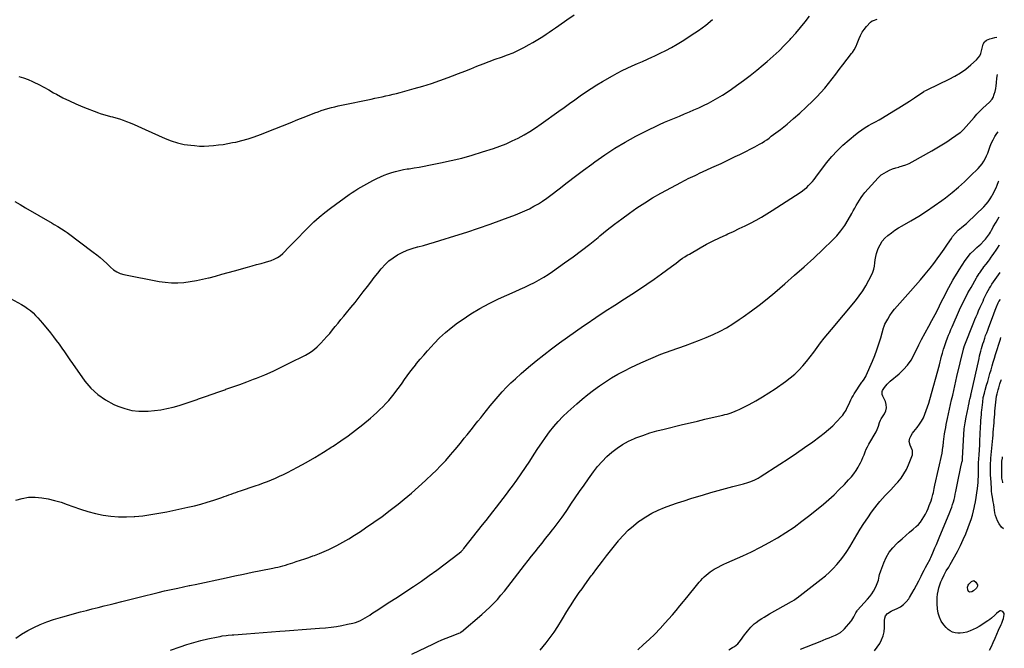
# Model space of a CAD drawing. Units: inches. Extents: x 1857421 to 1862733, y 384237 to 389574.
# Drawn here: x 1861624 to 1862680, y 388116 to 388790 of the extents above; entities that cross this region are included whole.
import ezdxf

# ---------------------------------------------------------------- set-up
doc = ezdxf.new("R2010")
doc.units = ezdxf.units.IN
doc.header["$MEASUREMENT"] = 0
doc.layers.add('7', color=7, linetype='Continuous')
doc.layers.add('8', color=7, linetype='Continuous')

msp = doc.modelspace()

# ---------------------------------------------------------------- linework, layer by layer
at = {"layer": '7', "color": 18}
for points in [[(1861609.8, 388493.1, 1872), (1861625.8, 388484.5, 1872), (1861629.1, 388482.6, 1872), (1861632.2, 388480.5, 1872), (1861635.2, 388478.1, 1872), (1861638, 388475.6, 1872), (1861640.7, 388473, 1872), (1861643.3, 388470.2, 1872), (1861645.8, 388467.4, 1872), (1861648.3, 388464.5, 1872), (1861656.7, 388454.1, 1872), (1861659.9, 388450.1, 1872), (1861662.9, 388446.1, 1872), (1861665.9, 388442.1, 1872), (1861668.8, 388437.9, 1872), (1861671.6, 388433.8, 1872), (1861674.5, 388429.6, 1872), (1861677.4, 388425.5, 1872), (1861680.3, 388421.4, 1872), (1861693.7, 388402.6, 1872), (1861700.2, 388394.9, 1872), (1861707.4, 388388, 1872), (1861715.7, 388382.3, 1872), (1861724.6, 388377.6, 1872), (1861729.1, 388375.6, 1872), (1861736.5, 388373, 1872), (1861743.9, 388371.1, 1872), (1861751.6, 388370.3, 1872), (1861759.4, 388370.2, 1872), (1861761.7, 388370.3, 1872), (1861768.4, 388370.9, 1872), (1861775.1, 388371.8, 1872), (1861781.7, 388373.1, 1872), (1861788.2, 388374.6, 1872), (1861794.7, 388376.5, 1872), (1861801.2, 388378.4, 1872), (1861807.6, 388380.5, 1872), (1861814, 388382.8, 1872), (1861815.7, 388383.4, 1872), (1861822.9, 388386, 1872), (1861830.2, 388388.6, 1872), (1861837.4, 388391.1, 1872), (1861844.7, 388393.6, 1872), (1861845, 388393.7, 1872), (1861852.5, 388396.3, 1872), (1861859.9, 388399, 1872), (1861867.3, 388401.7, 1872), (1861874.6, 388404.5, 1872), (1861877.9, 388405.8, 1872), (1861886.8, 388409.4, 1872), (1861895.6, 388413.2, 1872), (1861904.3, 388417.3, 1872), (1861913, 388421.6, 1872), (1861930.4, 388430.5, 1872), (1861933.8, 388432.4, 1872), (1861936.9, 388434.4, 1872), (1861940, 388436.7, 1872), (1861942.8, 388439.3, 1872), (1861946.7, 388443.3, 1872), (1861950, 388446.7, 1872), (1861953.2, 388450.2, 1872), (1861956.3, 388453.7, 1872), (1861959.3, 388457.4, 1872), (1861962.3, 388461.1, 1872), (1861965.3, 388464.8, 1872), (1861968.4, 388468.4, 1872), (1861971.4, 388472.1, 1872), (1861974.5, 388475.8, 1872), (1861979.1, 388481.3, 1872), (1861983.6, 388486.9, 1872), (1861988.1, 388492.5, 1872), (1861992.4, 388498.2, 1872), (1861996.7, 388503.9, 1872), (1862000.4, 388508.7, 1872), (1862004.1, 388513.5, 1872), (1862007.8, 388518.2, 1872), (1862011.5, 388522.9, 1872), (1862011.8, 388523.2, 1872), (1862015.7, 388527.5, 1872), (1862019.8, 388531.4, 1872), (1862024.3, 388534.8, 1872), (1862029.1, 388537.9, 1872), (1862034.2, 388540.5, 1872), (1862039.4, 388542.9, 1872), (1862044.8, 388544.8, 1872), (1862050.4, 388546.4, 1872), (1862051, 388546.6, 1872), (1862056.9, 388548.1, 1872), (1862062.7, 388549.7, 1872), (1862068.6, 388551.4, 1872), (1862074.4, 388553.2, 1872), (1862090.7, 388558.3, 1872), (1862103.4, 388562.3, 1872), (1862116, 388566.5, 1872), (1862128.5, 388570.9, 1872), (1862141, 388575.4, 1872), (1862155.6, 388580.9, 1872), (1862160.7, 388582.9, 1872), (1862165.7, 388585.1, 1872), (1862170.6, 388587.4, 1872), (1862175.4, 388590, 1872), (1862180.2, 388592.7, 1872), (1862184.8, 388595.6, 1872), (1862189.3, 388598.7, 1872), (1862193.7, 388601.9, 1872), (1862202.4, 388608.7, 1872), (1862211.1, 388615.5, 1872), (1862219.9, 388622.1, 1872), (1862228.7, 388628.7, 1872), (1862237.5, 388635.3, 1872), (1862240.8, 388637.6, 1872), (1862251.5, 388645.1, 1872), (1862262.3, 388652.2, 1872), (1862273.5, 388658.8, 1872), (1862284.9, 388665, 1872), (1862299.8, 388672.7, 1872), (1862305, 388675.3, 1872), (1862310.3, 388677.8, 1872), (1862315.6, 388680.1, 1872), (1862320.9, 388682.4, 1872), (1862326.3, 388684.5, 1872), (1862331.7, 388686.7, 1872), (1862337.1, 388689, 1872), (1862342.4, 388691.3, 1872), (1862347, 388693.3, 1872), (1862352.3, 388695.6, 1872), (1862357.5, 388698.1, 1872), (1862362.6, 388700.7, 1872), (1862367.7, 388703.5, 1872), (1862372.8, 388706.3, 1872), (1862377.7, 388709.3, 1872), (1862382.6, 388712.4, 1872), (1862387.4, 388715.7, 1872), (1862392.8, 388719.4, 1872), (1862400.2, 388724.7, 1872), (1862407.4, 388730.1, 1872), (1862414.5, 388735.8, 1872), (1862421.5, 388741.6, 1872), (1862425.8, 388745.2, 1872), (1862432.1, 388750.9, 1872), (1862438.4, 388756.6, 1872), (1862444.4, 388762.7, 1872), (1862450.2, 388768.8, 1872), (1862451.2, 388769.8, 1872), (1862456.4, 388775.6, 1872), (1862461.5, 388781.6, 1872), (1862466.4, 388787.6, 1872), (1862471.2, 388793.8, 1872)], [(1861619.7, 388274.8, 1874), (1861626.5, 388276.7, 1874), (1861633.3, 388277.9, 1874), (1861640.3, 388278.1, 1874), (1861647.3, 388277.5, 1874), (1861654.3, 388276.2, 1874), (1861661.2, 388274.6, 1874), (1861668.1, 388272.6, 1874), (1861674.8, 388270.2, 1874), (1861680.8, 388267.9, 1874), (1861688.8, 388265.1, 1874), (1861696.8, 388262.6, 1874), (1861704.9, 388260.6, 1874), (1861713.2, 388258.9, 1874), (1861721.5, 388257.8, 1874), (1861729.8, 388257.1, 1874), (1861738.2, 388257, 1874), (1861746.6, 388257.3, 1874), (1861747.1, 388257.4, 1874), (1861755.8, 388258.2, 1874), (1861764.4, 388259.3, 1874), (1861773, 388260.8, 1874), (1861781.6, 388262.4, 1874), (1861804, 388267.3, 1874), (1861811.1, 388268.9, 1874), (1861818.1, 388270.7, 1874), (1861825, 388272.7, 1874), (1861831.9, 388274.9, 1874), (1861840.5, 388277.8, 1874), (1861843.1, 388278.6, 1874), (1861845.6, 388279.5, 1874), (1861848.1, 388280.4, 1874), (1861850.6, 388281.3, 1874), (1861853.1, 388282.2, 1874), (1861855.6, 388283.1, 1874), (1861858.1, 388284, 1874), (1861860.6, 388284.9, 1874), (1861876.5, 388290.3, 1874), (1861880.9, 388291.8, 1874), (1861885.3, 388293.4, 1874), (1861889.7, 388295, 1874), (1861894, 388296.7, 1874), (1861898.3, 388298.5, 1874), (1861902.6, 388300.4, 1874), (1861906.8, 388302.4, 1874), (1861910.9, 388304.5, 1874), (1861921.7, 388310.2, 1874), (1861931.1, 388315.3, 1874), (1861940.4, 388320.6, 1874), (1861949.6, 388326.2, 1874), (1861958.6, 388331.9, 1874), (1861960.1, 388332.8, 1874), (1861968.2, 388338.3, 1874), (1861976.3, 388344, 1874), (1861984.1, 388350, 1874), (1861991.8, 388356.1, 1874), (1862000, 388362.8, 1874), (1862003.4, 388365.8, 1874), (1862006.9, 388368.8, 1874), (1862010.2, 388371.9, 1874), (1862013.5, 388375.1, 1874), (1862016.7, 388378.4, 1874), (1862019.8, 388381.8, 1874), (1862022.7, 388385.3, 1874), (1862025.6, 388388.9, 1874), (1862028.4, 388392.7, 1874), (1862031.2, 388396.5, 1874), (1862033.9, 388400.2, 1874), (1862036.7, 388404.2, 1874), (1862039.5, 388408.1, 1874), (1862042.3, 388412, 1874), (1862045.2, 388415.8, 1874), (1862048.2, 388419.5, 1874), (1862049.6, 388421.3, 1874), (1862053.4, 388425.9, 1874), (1862057.2, 388430.4, 1874), (1862061.1, 388434.8, 1874), (1862065.1, 388439.2, 1874), (1862068.4, 388442.8, 1874), (1862074.3, 388448.8, 1874), (1862080.4, 388454.5, 1874), (1862086.8, 388459.8, 1874), (1862093.5, 388464.9, 1874), (1862098.3, 388468.3, 1874), (1862107.7, 388474.5, 1874), (1862117.4, 388480.4, 1874), (1862127.3, 388485.7, 1874), (1862137.5, 388490.6, 1874), (1862155.4, 388498.6, 1874), (1862160.6, 388501, 1874), (1862165.7, 388503.4, 1874), (1862170.8, 388505.9, 1874), (1862175.9, 388508.4, 1874), (1862180.9, 388511.1, 1874), (1862185.9, 388513.9, 1874), (1862190.6, 388517, 1874), (1862195.4, 388520.1, 1874), (1862208.2, 388529.2, 1874), (1862217.4, 388535.8, 1874), (1862226.5, 388542.6, 1874), (1862235.4, 388549.5, 1874), (1862244.2, 388556.6, 1874), (1862246.2, 388558.3, 1874), (1862254, 388564.6, 1874), (1862261.8, 388570.7, 1874), (1862269.8, 388576.7, 1874), (1862277.8, 388582.7, 1874), (1862286, 388588.4, 1874), (1862294.3, 388593.8, 1874), (1862302.8, 388599, 1874), (1862311.5, 388603.9, 1874), (1862333.7, 388616, 1874), (1862336.1, 388617.2, 1874), (1862338.5, 388618.5, 1874), (1862340.9, 388619.7, 1874), (1862343.4, 388620.8, 1874), (1862345.8, 388622, 1874), (1862348.3, 388623.1, 1874), (1862350.7, 388624.2, 1874), (1862353.2, 388625.4, 1874), (1862361.1, 388629, 1874), (1862366.2, 388631.4, 1874), (1862371.3, 388633.7, 1874), (1862376.3, 388636, 1874), (1862381.4, 388638.4, 1874), (1862386.4, 388640.8, 1874), (1862391.5, 388643.2, 1874), (1862396.5, 388645.6, 1874), (1862401.5, 388648.1, 1874), (1862409.6, 388652.2, 1874), (1862412.3, 388653.6, 1874), (1862415, 388655, 1874), (1862417.6, 388656.5, 1874), (1862420.2, 388658.1, 1874), (1862422.7, 388659.7, 1874), (1862425.2, 388661.4, 1874), (1862427.7, 388663.2, 1874), (1862430.1, 388665, 1874), (1862439.9, 388672.4, 1874), (1862447, 388678.1, 1874), (1862454.1, 388684, 1874), (1862460.9, 388690, 1874), (1862467.6, 388696.3, 1874), (1862474.6, 388703, 1874), (1862479.1, 388707.4, 1874), (1862483.4, 388712, 1874), (1862487.5, 388716.8, 1874), (1862491.4, 388721.7, 1874), (1862495.3, 388726.6, 1874), (1862499.2, 388731.6, 1874), (1862503, 388736.6, 1874), (1862506.9, 388741.6, 1874), (1862516.2, 388753.7, 1874), (1862517.1, 388755, 1874), (1862518.9, 388757.6, 1874), (1862521.1, 388761.8, 1874), (1862522.3, 388764.7, 1874), (1862524.3, 388769.8, 1874), (1862525.9, 388773.2, 1874), (1862527.7, 388776.6, 1874), (1862529.9, 388779.7, 1874), (1862532.2, 388782.7, 1874), (1862536.4, 388787.5, 1874), (1862538.5, 388788.9, 1874), (1862539.7, 388789.3, 1874), (1862543.8, 388790.6, 1874)], [(1861622.8, 388729.1, 1868), (1861627.9, 388727.8, 1868), (1861632.8, 388726, 1868), (1861637.6, 388723.8, 1868), (1861638.9, 388723.2, 1868), (1861644.2, 388720.4, 1868), (1861649.5, 388717.6, 1868), (1861654.8, 388714.7, 1868), (1861660, 388711.8, 1868), (1861663.1, 388710.1, 1868), (1861670, 388706.4, 1868), (1861677, 388703, 1868), (1861684.1, 388699.8, 1868), (1861691.3, 388696.8, 1868), (1861708.1, 388690.3, 1868), (1861709.9, 388689.6, 1868), (1861713.6, 388688.4, 1868), (1861717.4, 388687.3, 1868), (1861721.2, 388686.3, 1868), (1861723.1, 388685.8, 1868), (1861727, 388684.7, 1868), (1861730.9, 388683.6, 1868), (1861734.7, 388682.3, 1868), (1861738.4, 388681, 1868), (1861742.2, 388679.5, 1868), (1861746.7, 388677.6, 1868), (1861750.6, 388675.9, 1868), (1861754.5, 388674.2, 1868), (1861758.4, 388672.4, 1868), (1861779.7, 388662.7, 1868), (1861786.3, 388660.1, 1868), (1861793.1, 388657.9, 1868), (1861800.1, 388656.4, 1868), (1861807.2, 388655.4, 1868), (1861811.4, 388655, 1868), (1861816.5, 388654.6, 1868), (1861821.6, 388654.5, 1868), (1861826.7, 388654.7, 1868), (1861831.8, 388655.1, 1868), (1861836.9, 388655.7, 1868), (1861841.9, 388656.4, 1868), (1861847, 388657.2, 1868), (1861852, 388658.2, 1868), (1861855.5, 388658.9, 1868), (1861862.2, 388660.5, 1868), (1861868.9, 388662.3, 1868), (1861875.4, 388664.5, 1868), (1861881.9, 388666.9, 1868), (1861897.3, 388673, 1868), (1861905.6, 388676.3, 1868), (1861913.9, 388679.6, 1868), (1861922.3, 388682.9, 1868), (1861930.6, 388686.2, 1868), (1861940.3, 388690.1, 1868), (1861943.8, 388691.4, 1868), (1861947.3, 388692.6, 1868), (1861950.8, 388693.8, 1868), (1861954.4, 388694.9, 1868), (1861958.1, 388695.8, 1868), (1861961.7, 388696.8, 1868), (1861965.3, 388697.6, 1868), (1861969, 388698.4, 1868), (1862000.9, 388705, 1868), (1862004.8, 388705.8, 1868), (1862008.7, 388706.6, 1868), (1862012.6, 388707.5, 1868), (1862016.5, 388708.3, 1868), (1862020.4, 388709.2, 1868), (1862024.3, 388710.1, 1868), (1862028.1, 388711.1, 1868), (1862032, 388712.1, 1868), (1862047.1, 388716.2, 1868), (1862056.3, 388718.9, 1868), (1862065.4, 388721.7, 1868), (1862074.4, 388724.8, 1868), (1862083.4, 388728.1, 1868), (1862088.1, 388729.9, 1868), (1862094.6, 388732.5, 1868), (1862101.2, 388735, 1868), (1862107.8, 388737.5, 1868), (1862114.3, 388740.1, 1868), (1862120.9, 388742.6, 1868), (1862127.4, 388745.1, 1868), (1862134, 388747.6, 1868), (1862140.6, 388750, 1868), (1862147, 388752.4, 1868), (1862153, 388754.7, 1868), (1862158.9, 388757.3, 1868), (1862164.7, 388760.2, 1868), (1862170.4, 388763.3, 1868), (1862174.4, 388765.6, 1868), (1862178, 388767.7, 1868), (1862181.5, 388769.9, 1868), (1862185, 388772.1, 1868), (1862188.4, 388774.4, 1868), (1862191.8, 388776.8, 1868), (1862195.2, 388779.2, 1868), (1862198.6, 388781.5, 1868), (1862202.1, 388783.8, 1868), (1862210.9, 388789.8, 1868), (1862218.6, 388795.2, 1868)], [(1861619.4, 388126.9, 1876), (1861625.8, 388131, 1876), (1861632.3, 388134.9, 1876), (1861639, 388138.4, 1876), (1861645.8, 388141.6, 1876), (1861652.8, 388144.3, 1876), (1861660, 388146.7, 1876), (1861670, 388149.7, 1876), (1861676.3, 388151.5, 1876), (1861682.6, 388153.3, 1876), (1861688.9, 388155, 1876), (1861695.3, 388156.7, 1876), (1861701.6, 388158.3, 1876), (1861708, 388159.9, 1876), (1861714.3, 388161.5, 1876), (1861720.7, 388163, 1876), (1861725, 388164, 1876), (1861733.4, 388166.1, 1876), (1861741.9, 388168.2, 1876), (1861750.4, 388170.3, 1876), (1861758.9, 388172.5, 1876), (1861765.2, 388174.1, 1876), (1861772.2, 388175.8, 1876), (1861779.2, 388177.5, 1876), (1861786.2, 388179.1, 1876), (1861793.2, 388180.6, 1876), (1861805.6, 388183.2, 1876), (1861806.4, 388183.4, 1876), (1861808.1, 388183.7, 1876), (1861812.1, 388184.5, 1876), (1861845.4, 388191.7, 1876), (1861854.6, 388193.7, 1876), (1861863.8, 388195.6, 1876), (1861873.1, 388197.5, 1876), (1861882.3, 388199.4, 1876), (1861895.4, 388201.9, 1876), (1861898.1, 388202.5, 1876), (1861900.8, 388203.1, 1876), (1861903.6, 388203.8, 1876), (1861906.2, 388204.5, 1876), (1861908.9, 388205.3, 1876), (1861911.6, 388206.1, 1876), (1861914.3, 388207, 1876), (1861916.9, 388207.8, 1876), (1861920.5, 388209, 1876), (1861925, 388210.5, 1876), (1861929.5, 388212, 1876), (1861933.9, 388213.5, 1876), (1861938.3, 388215, 1876), (1861940, 388215.6, 1876), (1861945.3, 388217.6, 1876), (1861950.5, 388219.7, 1876), (1861955.5, 388222, 1876), (1861960.5, 388224.5, 1876), (1861963.8, 388226.2, 1876), (1861970.3, 388229.8, 1876), (1861976.7, 388233.4, 1876), (1861983.1, 388237.3, 1876), (1861989.3, 388241.3, 1876), (1861994.9, 388245.1, 1876), (1862003.8, 388251.2, 1876), (1862012.6, 388257.5, 1876), (1862021.2, 388264, 1876), (1862029.7, 388270.6, 1876), (1862036.2, 388275.8, 1876), (1862044, 388282.3, 1876), (1862051.7, 388289, 1876), (1862059.2, 388295.9, 1876), (1862066.6, 388302.9, 1876), (1862070.1, 388306.4, 1876), (1862075.5, 388311.9, 1876), (1862080.8, 388317.5, 1876), (1862085.9, 388323.3, 1876), (1862090.9, 388329.2, 1876), (1862094.7, 388333.9, 1876), (1862097.7, 388337.5, 1876), (1862100.7, 388341.2, 1876), (1862103.7, 388344.8, 1876), (1862106.6, 388348.5, 1876), (1862109.6, 388352.2, 1876), (1862112.5, 388355.9, 1876), (1862115.4, 388359.6, 1876), (1862118.4, 388363.2, 1876), (1862120.5, 388366, 1876), (1862124.6, 388371, 1876), (1862128.6, 388376, 1876), (1862132.7, 388380.9, 1876), (1862136.9, 388385.9, 1876), (1862137.1, 388386.1, 1876), (1862141.5, 388391.1, 1876), (1862146, 388395.9, 1876), (1862150.7, 388400.5, 1876), (1862155.5, 388405, 1876), (1862161.7, 388410.6, 1876), (1862169.6, 388417.5, 1876), (1862177.7, 388424.2, 1876), (1862185.9, 388430.8, 1876), (1862194.3, 388437.2, 1876), (1862202.7, 388443.5, 1876), (1862211.3, 388449.6, 1876), (1862219.9, 388455.7, 1876), (1862228.5, 388461.7, 1876), (1862231.5, 388463.7, 1876), (1862241.7, 388470.6, 1876), (1862252, 388477.4, 1876), (1862262.4, 388484.1, 1876), (1862272.7, 388490.8, 1876), (1862280.5, 388495.7, 1876), (1862288.6, 388501, 1876), (1862296.6, 388506.3, 1876), (1862304.5, 388511.9, 1876), (1862312.3, 388517.5, 1876), (1862323.2, 388525.5, 1876), (1862325.5, 388527.3, 1876), (1862327.9, 388529, 1876), (1862330.2, 388530.7, 1876), (1862332.5, 388532.5, 1876), (1862334.9, 388534.2, 1876), (1862337.3, 388535.8, 1876), (1862339.7, 388537.4, 1876), (1862342.2, 388538.8, 1876), (1862353.9, 388545.4, 1876), (1862360.7, 388549.2, 1876), (1862367.6, 388552.8, 1876), (1862374.6, 388556.2, 1876), (1862381.7, 388559.5, 1876), (1862383.6, 388560.3, 1876), (1862389.7, 388563.1, 1876), (1862395.8, 388566, 1876), (1862401.9, 388568.9, 1876), (1862407.9, 388571.9, 1876), (1862413.8, 388575.1, 1876), (1862419.7, 388578.4, 1876), (1862425.5, 388581.8, 1876), (1862431.2, 388585.4, 1876), (1862461.2, 388604.9, 1876), (1862463.6, 388606.5, 1876), (1862465.9, 388608.3, 1876), (1862468.1, 388610.2, 1876), (1862470.2, 388612.2, 1876), (1862472.3, 388614.3, 1876), (1862474.2, 388616.5, 1876), (1862476.1, 388618.8, 1876), (1862477.9, 388621.1, 1876), (1862489.5, 388636.4, 1876), (1862495, 388643.2, 1876), (1862500.8, 388649.6, 1876), (1862507, 388655.6, 1876), (1862513.5, 388661.4, 1876), (1862520.4, 388667, 1876), (1862523.8, 388669.6, 1876), (1862527.2, 388672.1, 1876), (1862530.8, 388674.4, 1876), (1862534.5, 388676.5, 1876), (1862538.2, 388678.6, 1876), (1862542, 388680.6, 1876), (1862545.7, 388682.8, 1876), (1862549.3, 388684.9, 1876), (1862561.5, 388692.2, 1876), (1862567.1, 388695.6, 1876), (1862572.8, 388699.1, 1876), (1862578.3, 388702.7, 1876), (1862583.8, 388706.3, 1876), (1862593.8, 388713, 1876), (1862594.3, 388713.3, 1876), (1862595.8, 388714.2, 1876), (1862597.9, 388715.3, 1876), (1862621, 388726.2, 1876), (1862627.2, 388729.5, 1876), (1862633.1, 388733.1, 1876), (1862638.7, 388737.1, 1876), (1862644.1, 388741.5, 1876), (1862650.1, 388746.9, 1876), (1862652.1, 388749, 1876), (1862653.7, 388751.3, 1876), (1862654.8, 388753.9, 1876), (1862655.7, 388756.6, 1876), (1862656.2, 388759.5, 1876), (1862657.5, 388763.8, 1876), (1862658.9, 388766.4, 1876), (1862661, 388768.2, 1876), (1862664.7, 388769.6, 1876), (1862667.4, 388770.3, 1876), (1862670.1, 388771, 1876), (1862672.1, 388771.3, 1876)], [(1861785.4, 388113.9, 1878), (1861795.9, 388117.6, 1878), (1861803.2, 388120.1, 1878), (1861810.7, 388122.3, 1878), (1861818.2, 388124.3, 1878), (1861825.7, 388126.1, 1878), (1861836.8, 388128.4, 1878), (1861838.9, 388128.8, 1878), (1861841, 388129.2, 1878), (1861845.1, 388129.8, 1878), (1861847.3, 388130, 1878), (1861851.5, 388130.4, 1878), (1861853.6, 388130.5, 1878), (1861867.2, 388131.6, 1878), (1861876.1, 388132.2, 1878), (1861885.1, 388132.9, 1878), (1861894, 388133.6, 1878), (1861902.9, 388134.3, 1878), (1861908.5, 388134.7, 1878), (1861917.7, 388135.4, 1878), (1861926.9, 388136.1, 1878), (1861936.1, 388136.8, 1878), (1861945.3, 388137.5, 1878), (1861951.9, 388138, 1878), (1861957.8, 388138.6, 1878), (1861963.7, 388139.4, 1878), (1861969.5, 388140.4, 1878), (1861975.3, 388141.7, 1878), (1861981.3, 388143.1, 1878), (1861984, 388143.8, 1878), (1861986.7, 388144.8, 1878), (1861989.3, 388145.9, 1878), (1861991.8, 388147.2, 1878), (1861994.3, 388148.6, 1878), (1861996.7, 388150.1, 1878), (1861999.2, 388151.6, 1878), (1862001.6, 388153.2, 1878), (1862008.9, 388158, 1878), (1862014.9, 388161.9, 1878), (1862021, 388165.9, 1878), (1862027.1, 388169.8, 1878), (1862033.2, 388173.7, 1878), (1862038, 388176.8, 1878), (1862046.4, 388182.3, 1878), (1862054.7, 388188, 1878), (1862062.9, 388193.9, 1878), (1862071.1, 388199.8, 1878), (1862095.2, 388218, 1878), (1862097.2, 388219.7, 1878), (1862099, 388221.6, 1878), (1862099.5, 388222.2, 1878), (1862100.1, 388222.9, 1878), (1862120.4, 388248.5, 1878), (1862124.2, 388253.2, 1878), (1862127.9, 388257.8, 1878), (1862131.5, 388262.5, 1878), (1862135.2, 388267.2, 1878), (1862138.9, 388271.9, 1878), (1862142.5, 388276.6, 1878), (1862146.1, 388281.3, 1878), (1862149.7, 388286.1, 1878), (1862152.4, 388289.7, 1878), (1862157.2, 388296.4, 1878), (1862161.9, 388303.1, 1878), (1862166.5, 388309.9, 1878), (1862171, 388316.8, 1878), (1862175.7, 388324.2, 1878), (1862179.7, 388330.3, 1878), (1862183.8, 388336.3, 1878), (1862188, 388342.2, 1878), (1862192.3, 388348.1, 1878), (1862196.8, 388353.8, 1878), (1862201.6, 388359.2, 1878), (1862206.6, 388364.4, 1878), (1862211.8, 388369.4, 1878), (1862221.3, 388378, 1878), (1862227.2, 388383.1, 1878), (1862233.2, 388388.1, 1878), (1862239.4, 388392.8, 1878), (1862245.7, 388397.5, 1878), (1862252.2, 388401.8, 1878), (1862258.8, 388406, 1878), (1862265.6, 388409.8, 1878), (1862272.5, 388413.5, 1878), (1862279.5, 388417, 1878), (1862290.1, 388422.1, 1878), (1862300.8, 388426.9, 1878), (1862311.7, 388431.3, 1878), (1862322.7, 388435.4, 1878), (1862337.9, 388440.7, 1878), (1862345.5, 388443.5, 1878), (1862353, 388446.4, 1878), (1862360.4, 388449.4, 1878), (1862367.8, 388452.6, 1878), (1862375.1, 388456.1, 1878), (1862382.2, 388459.8, 1878), (1862389, 388464, 1878), (1862395.7, 388468.4, 1878), (1862400, 388471.4, 1878), (1862408.7, 388477.7, 1878), (1862417.2, 388484.1, 1878), (1862425.6, 388490.8, 1878), (1862433.8, 388497.6, 1878), (1862444.6, 388506.9, 1878), (1862455.1, 388516, 1878), (1862465.4, 388525.2, 1878), (1862475.6, 388534.5, 1878), (1862485.7, 388544, 1878), (1862495.4, 388553.3, 1878), (1862500.3, 388558.4, 1878), (1862504.8, 388563.8, 1878), (1862508.9, 388569.5, 1878), (1862512.7, 388575.5, 1878), (1862516.4, 388582.1, 1878), (1862518, 388585, 1878), (1862519.7, 388587.9, 1878), (1862521.3, 388590.8, 1878), (1862522.9, 388593.7, 1878), (1862524.6, 388596.6, 1878), (1862526.4, 388599.4, 1878), (1862528.5, 388602, 1878), (1862530.6, 388604.6, 1878), (1862544.7, 388620.5, 1878), (1862545.2, 388621, 1878), (1862546.6, 388622.4, 1878), (1862548.1, 388623.6, 1878), (1862548.7, 388623.9, 1878), (1862553.8, 388626.9, 1878), (1862556.9, 388628.6, 1878), (1862560.2, 388630.1, 1878), (1862563.6, 388631.2, 1878), (1862567, 388632.1, 1878), (1862567.3, 388632.2, 1878), (1862571, 388633.2, 1878), (1862574.5, 388634.3, 1878), (1862577.9, 388635.8, 1878), (1862581.3, 388637.5, 1878), (1862602.4, 388649.4, 1878), (1862607.8, 388652.6, 1878), (1862613.1, 388655.8, 1878), (1862618.4, 388659.2, 1878), (1862623.6, 388662.7, 1878), (1862632.9, 388669.1, 1878), (1862633.4, 388669.4, 1878), (1862634.7, 388670.6, 1878), (1862635.8, 388671.8, 1878), (1862636.2, 388672.2, 1878), (1862647.7, 388685.3, 1878), (1862650.8, 388688.7, 1878), (1862653.9, 388692, 1878), (1862657.2, 388695.2, 1878), (1862660.6, 388698.3, 1878), (1862664.3, 388701.6, 1878), (1862667, 388704.8, 1878), (1862668, 388706.6, 1878), (1862669.4, 388710.3, 1878), (1862670.2, 388713.2, 1878), (1862670.9, 388716.2, 1878), (1862671.4, 388719.2, 1878), (1862671.8, 388722.2, 1878), (1862672.2, 388727.5, 1878), (1862672.7, 388731.2, 1878)], [(1862182.1, 388114, 1882), (1862188.5, 388121.8, 1882), (1862193, 388127.6, 1882), (1862197.2, 388133.4, 1882), (1862201.2, 388139.5, 1882), (1862205, 388145.7, 1882), (1862207.1, 388149.4, 1882), (1862209.8, 388153.8, 1882), (1862212.5, 388158.3, 1882), (1862215.3, 388162.7, 1882), (1862218.2, 388167.1, 1882), (1862221.1, 388171.4, 1882), (1862224, 388175.7, 1882), (1862227.1, 388179.9, 1882), (1862230.1, 388184.2, 1882), (1862236.9, 388193.6, 1882), (1862238.1, 388195.2, 1882), (1862239.9, 388197.6, 1882), (1862241.1, 388199.2, 1882), (1862241.7, 388200, 1882), (1862249, 388209.5, 1882), (1862253.2, 388215, 1882), (1862257.5, 388220.5, 1882), (1862261.9, 388226, 1882), (1862266.2, 388231.4, 1882), (1862266.7, 388232, 1882), (1862271.5, 388237.4, 1882), (1862276.6, 388242.6, 1882), (1862282.1, 388247.4, 1882), (1862287.8, 388251.9, 1882), (1862289.3, 388252.9, 1882), (1862295.5, 388257, 1882), (1862301.9, 388260.8, 1882), (1862308.6, 388264, 1882), (1862315.5, 388266.9, 1882), (1862322.5, 388269.4, 1882), (1862329.6, 388271.9, 1882), (1862336.7, 388274.2, 1882), (1862343.8, 388276.5, 1882), (1862357.4, 388280.5, 1882), (1862365.3, 388282.9, 1882), (1862373.2, 388285.1, 1882), (1862381.1, 388287.3, 1882), (1862389, 388289.4, 1882), (1862400.2, 388292.3, 1882), (1862404.9, 388293.7, 1882), (1862407.1, 388294.5, 1882), (1862411.6, 388296.4, 1882), (1862415.9, 388298.6, 1882), (1862418, 388299.8, 1882), (1862439.2, 388313.3, 1882), (1862448.2, 388319.1, 1882), (1862457.1, 388325.1, 1882), (1862465.9, 388331.2, 1882), (1862474.6, 388337.5, 1882), (1862482.3, 388343.1, 1882), (1862487, 388346.7, 1882), (1862491.6, 388350.6, 1882), (1862496, 388354.6, 1882), (1862500.2, 388358.9, 1882), (1862505.4, 388364.4, 1882), (1862506.8, 388366.1, 1882), (1862508.1, 388367.8, 1882), (1862510.4, 388371.5, 1882), (1862511.3, 388373.4, 1882), (1862513.2, 388377.4, 1882), (1862514.3, 388380.1, 1882), (1862515.4, 388382.4, 1882), (1862516.5, 388384.6, 1882), (1862517.8, 388386.8, 1882), (1862519.2, 388389, 1882), (1862527.3, 388401.2, 1882), (1862527.9, 388402.1, 1882), (1862529.8, 388404.7, 1882), (1862531, 388406.5, 1882), (1862531.5, 388407.5, 1882), (1862531.9, 388408.5, 1882), (1862538.6, 388423.8, 1882), (1862541.1, 388429.9, 1882), (1862543.5, 388436.1, 1882), (1862545.6, 388442.4, 1882), (1862547.5, 388448.8, 1882), (1862550.6, 388459.5, 1882), (1862550.9, 388460.5, 1882), (1862551.7, 388462.5, 1882), (1862552.1, 388463.4, 1882), (1862555.2, 388469.1, 1882), (1862557.4, 388472.7, 1882), (1862559.7, 388476.3, 1882), (1862562.3, 388479.7, 1882), (1862565, 388482.9, 1882), (1862579.5, 388498.8, 1882), (1862584.9, 388504.9, 1882), (1862590.2, 388511, 1882), (1862595.3, 388517.3, 1882), (1862600.4, 388523.7, 1882), (1862604.4, 388528.8, 1882), (1862608.2, 388533.8, 1882), (1862611.9, 388538.9, 1882), (1862615.5, 388544, 1882), (1862619.1, 388549.2, 1882), (1862623.3, 388555.6, 1882), (1862624.7, 388557.6, 1882), (1862627.8, 388561.3, 1882), (1862630.6, 388564.2, 1882), (1862634.3, 388567.4, 1882), (1862638.2, 388570.4, 1882), (1862639.4, 388571.5, 1882), (1862640.6, 388572.6, 1882), (1862658.1, 388589.5, 1882), (1862660.6, 388592.1, 1882), (1862662.8, 388594.9, 1882), (1862664.9, 388597.8, 1882), (1862666.7, 388600.9, 1882), (1862667.4, 388602.1, 1882), (1862668.8, 388604.7, 1882), (1862670, 388607.3, 1882), (1862671.2, 388609.9, 1882), (1862672.4, 388612.5, 1882), (1862674, 388616.5, 1882), (1862674.2, 388617.1, 1882)], [(1862287, 388114.5, 1884), (1862293, 388119.9, 1884), (1862299.1, 388125.6, 1884), (1862305, 388131.3, 1884), (1862310.7, 388137.2, 1884), (1862316.3, 388143.3, 1884), (1862319.9, 388147.2, 1884), (1862324, 388151.9, 1884), (1862328.1, 388156.6, 1884), (1862332.1, 388161.4, 1884), (1862336, 388166.2, 1884), (1862337.8, 388168.4, 1884), (1862340.8, 388172.2, 1884), (1862343.9, 388176, 1884), (1862346.9, 388179.7, 1884), (1862350, 388183.4, 1884), (1862352.8, 388186.8, 1884), (1862354.5, 388188.8, 1884), (1862356.3, 388190.8, 1884), (1862358.2, 388192.7, 1884), (1862360.2, 388194.5, 1884), (1862362.2, 388196.2, 1884), (1862364.4, 388197.9, 1884), (1862366.6, 388199.3, 1884), (1862368.9, 388200.7, 1884), (1862373.2, 388203.1, 1884), (1862376.2, 388204.6, 1884), (1862379.3, 388206.1, 1884), (1862382.4, 388207.6, 1884), (1862399.4, 388215.1, 1884), (1862409, 388219.6, 1884), (1862418.4, 388224.3, 1884), (1862427.7, 388229.3, 1884), (1862436.8, 388234.6, 1884), (1862445.7, 388240.2, 1884), (1862454.5, 388246, 1884), (1862463, 388252.2, 1884), (1862471.3, 388258.7, 1884), (1862486.1, 388270.7, 1884), (1862491.9, 388275.6, 1884), (1862497.6, 388280.7, 1884), (1862503.1, 388286.1, 1884), (1862508.5, 388291.5, 1884), (1862513.1, 388296.5, 1884), (1862516, 388299.7, 1884), (1862518.6, 388303, 1884), (1862521, 388306.6, 1884), (1862523.3, 388310.2, 1884), (1862524.5, 388312.3, 1884), (1862525.9, 388315, 1884), (1862527.3, 388317.8, 1884), (1862528.5, 388320.7, 1884), (1862529.6, 388323.6, 1884), (1862530.7, 388326.6, 1884), (1862531.9, 388329.4, 1884), (1862533.3, 388332.2, 1884), (1862534.8, 388335, 1884), (1862542.6, 388348.1, 1884), (1862543.7, 388350.5, 1884), (1862545, 388354.2, 1884), (1862546.1, 388358, 1884), (1862547.3, 388360.8, 1884), (1862547.9, 388362, 1884), (1862548.7, 388363.2, 1884), (1862551.5, 388367.4, 1884), (1862552.9, 388370.6, 1884), (1862553.7, 388373.9, 1884), (1862553.4, 388377.3, 1884), (1862552.5, 388380.7, 1884), (1862549.8, 388386.3, 1884), (1862549.1, 388388.3, 1884), (1862548.9, 388391.2, 1884), (1862549.4, 388392.3, 1884), (1862549.6, 388392.6, 1884), (1862551.7, 388395.7, 1884), (1862553, 388397.5, 1884), (1862554.4, 388399.2, 1884), (1862557.6, 388402.3, 1884), (1862567.2, 388410.3, 1884), (1862572, 388414.9, 1884), (1862576.4, 388419.7, 1884), (1862580.1, 388425.1, 1884), (1862583.3, 388430.9, 1884), (1862588.5, 388441.4, 1884), (1862589.6, 388443.5, 1884), (1862590.6, 388445.7, 1884), (1862591, 388446.4, 1884), (1862591.3, 388447.1, 1884), (1862599.1, 388461.4, 1884), (1862602.5, 388467.6, 1884), (1862605.8, 388473.8, 1884), (1862609, 388480.1, 1884), (1862612.1, 388486.4, 1884), (1862614.5, 388491.2, 1884), (1862616.5, 388495.1, 1884), (1862618.5, 388499, 1884), (1862620.6, 388502.9, 1884), (1862622.7, 388506.8, 1884), (1862624.8, 388510.7, 1884), (1862627.1, 388514.5, 1884), (1862629.4, 388518.3, 1884), (1862631.7, 388522, 1884), (1862638.1, 388531.7, 1884), (1862639.4, 388533.7, 1884), (1862642.4, 388537.4, 1884), (1862644, 388539.2, 1884), (1862647.3, 388542.5, 1884), (1862649.1, 388544.2, 1884), (1862650.8, 388545.8, 1884), (1862653.3, 388547.9, 1884), (1862655, 388549.5, 1884), (1862658.3, 388552.9, 1884), (1862659.8, 388554.7, 1884), (1862662, 388557.4, 1884), (1862664.1, 388560.4, 1884), (1862665.3, 388562.4, 1884), (1862666.3, 388564.2, 1884), (1862667.8, 388566.9, 1884), (1862668.3, 388567.8, 1884), (1862671.3, 388572.9, 1884), (1862673.3, 388576.3, 1884), (1862674.7, 388578.5, 1884)], [(1862384.5, 388114.4, 1886), (1862388.6, 388116.7, 1886), (1862390.5, 388118, 1886), (1862394.1, 388120.8, 1886), (1862395.7, 388122.5, 1886), (1862397.1, 388124.3, 1886), (1862401.5, 388130.3, 1886), (1862403.1, 388132.4, 1886), (1862404.7, 388134.5, 1886), (1862406.4, 388136.5, 1886), (1862408.1, 388138.5, 1886), (1862410, 388140.4, 1886), (1862411.9, 388142.2, 1886), (1862413.9, 388143.8, 1886), (1862417, 388146, 1886), (1862419.8, 388147.8, 1886), (1862422.5, 388149.5, 1886), (1862425.3, 388151.2, 1886), (1862428.1, 388152.8, 1886), (1862451.8, 388166.3, 1886), (1862452.6, 388166.7, 1886), (1862454.9, 388168.1, 1886), (1862457.2, 388169.7, 1886), (1862457.9, 388170.2, 1886), (1862483.7, 388190, 1886), (1862488.2, 388193.6, 1886), (1862492.5, 388197.5, 1886), (1862496.6, 388201.6, 1886), (1862500.6, 388205.9, 1886), (1862504.3, 388210.4, 1886), (1862507.8, 388215, 1886), (1862511.1, 388219.9, 1886), (1862514.2, 388224.8, 1886), (1862521.8, 388237.5, 1886), (1862525.6, 388243.7, 1886), (1862529.5, 388249.8, 1886), (1862533.6, 388255.9, 1886), (1862537.7, 388261.8, 1886), (1862541.1, 388266.6, 1886), (1862543.7, 388270, 1886), (1862546.4, 388273.4, 1886), (1862549.3, 388276.6, 1886), (1862552.3, 388279.7, 1886), (1862555.3, 388282.8, 1886), (1862558.3, 388285.9, 1886), (1862561.3, 388289.1, 1886), (1862564.2, 388292.3, 1886), (1862565.8, 388294.1, 1886), (1862569.3, 388298.5, 1886), (1862572.4, 388303, 1886), (1862575, 388307.8, 1886), (1862577.3, 388312.8, 1886), (1862581.6, 388323.5, 1886), (1862581.7, 388327.6, 1886), (1862581.5, 388328.2, 1886), (1862581.3, 388328.9, 1886), (1862579, 388333.8, 1886), (1862578.2, 388337.6, 1886), (1862578.8, 388341.4, 1886), (1862579.7, 388343.3, 1886), (1862581.7, 388346.8, 1886), (1862583, 388348.4, 1886), (1862586.6, 388352.8, 1886), (1862589.1, 388356.2, 1886), (1862591.3, 388359.6, 1886), (1862593.3, 388363.2, 1886), (1862595, 388367, 1886), (1862596.4, 388370.9, 1886), (1862597.8, 388374.8, 1886), (1862599.1, 388378.8, 1886), (1862600.2, 388382.8, 1886), (1862610.4, 388419.8, 1886), (1862611.2, 388423, 1886), (1862612.1, 388426.1, 1886), (1862612.9, 388429.3, 1886), (1862613.8, 388432.4, 1886), (1862614.9, 388436.6, 1886), (1862615.5, 388438.7, 1886), (1862616.5, 388441.8, 1886), (1862617.6, 388444.9, 1886), (1862619.1, 388448.8, 1886), (1862620.3, 388451.8, 1886), (1862621.5, 388454.8, 1886), (1862622.8, 388457.7, 1886), (1862624, 388460.6, 1886), (1862632.2, 388478.8, 1886), (1862635, 388485, 1886), (1862638, 388491, 1886), (1862641.1, 388497, 1886), (1862644.4, 388502.9, 1886), (1862650.3, 388513.2, 1886), (1862650.7, 388513.9, 1886), (1862651.9, 388516, 1886), (1862653.2, 388518, 1886), (1862653.7, 388518.7, 1886), (1862655.9, 388521.7, 1886), (1862657, 388523.3, 1886), (1862658.2, 388524.9, 1886), (1862660.6, 388528, 1886), (1862663.1, 388531.1, 1886), (1862664.1, 388532.5, 1886), (1862666.1, 388535.3, 1886), (1862667, 388536.7, 1886), (1862668.9, 388539.5, 1886), (1862671.3, 388543.1, 1886), (1862672.7, 388545.1, 1886), (1862674.6, 388548, 1886), (1862675.1, 388548.7, 1886)], [(1862461.6, 388115.2, 1888), (1862482.7, 388123.4, 1888), (1862485.9, 388124.7, 1888), (1862489.1, 388126, 1888), (1862492.2, 388127.3, 1888), (1862495.4, 388128.6, 1888), (1862498.9, 388130.2, 1888), (1862500.3, 388130.8, 1888), (1862504.2, 388133, 1888), (1862507.7, 388135.8, 1888), (1862508.7, 388136.9, 1888), (1862515.6, 388144.8, 1888), (1862516.5, 388146, 1888), (1862518.7, 388149.8, 1888), (1862520.8, 388154, 1888), (1862522.2, 388156.1, 1888), (1862522.7, 388156.8, 1888), (1862533.4, 388168.6, 1888), (1862535.7, 388171.4, 1888), (1862537.9, 388174.3, 1888), (1862539.8, 388177.4, 1888), (1862541.5, 388180.6, 1888), (1862543, 388183.6, 1888), (1862544.5, 388187.3, 1888), (1862545.1, 388189.2, 1888), (1862545.9, 388193.2, 1888), (1862546.3, 388195.2, 1888), (1862547.5, 388199, 1888), (1862550.7, 388207.7, 1888), (1862553.3, 388213.5, 1888), (1862556.4, 388218.9, 1888), (1862560.4, 388223.9, 1888), (1862564.8, 388228.4, 1888), (1862566.4, 388229.9, 1888), (1862570.4, 388233.4, 1888), (1862574.5, 388236.9, 1888), (1862578.5, 388240.4, 1888), (1862582.5, 388243.9, 1888), (1862585.5, 388246.6, 1888), (1862587.9, 388248.9, 1888), (1862590.2, 388251.3, 1888), (1862592.1, 388254, 1888), (1862593.8, 388256.8, 1888), (1862595.4, 388259.8, 1888), (1862596.9, 388262.8, 1888), (1862598.3, 388265.9, 1888), (1862599.6, 388269, 1888), (1862601.6, 388274, 1888), (1862602.5, 388276.6, 1888), (1862603.6, 388281, 1888), (1862604.1, 388283.2, 1888), (1862604.9, 388287.2, 1888), (1862605.3, 388289.1, 1888), (1862605.7, 388291.1, 1888), (1862613.3, 388325.3, 1888), (1862613.9, 388328.5, 1888), (1862614.3, 388331.7, 1888), (1862614.4, 388332.7, 1888), (1862614.8, 388337.4, 1888), (1862615.1, 388340.2, 1888), (1862615.5, 388343, 1888), (1862616, 388345.9, 1888), (1862616.6, 388349.6, 1888), (1862617.2, 388352.8, 1888), (1862617.9, 388356.1, 1888), (1862618.6, 388359.3, 1888), (1862619.2, 388362.5, 1888), (1862620.3, 388367.5, 1888), (1862621.4, 388372.5, 1888), (1862622.5, 388377.5, 1888), (1862623.6, 388382.5, 1888), (1862624.8, 388387.4, 1888), (1862625.9, 388392.4, 1888), (1862627, 388397.4, 1888), (1862628.2, 388402.4, 1888), (1862629.3, 388407.3, 1888), (1862636.2, 388436.9, 1888), (1862636.3, 388437.2, 1888), (1862636.9, 388439.3, 1888), (1862637, 388439.6, 1888), (1862647.3, 388465.6, 1888), (1862648.6, 388468.7, 1888), (1862649.9, 388471.8, 1888), (1862651.2, 388474.8, 1888), (1862652.5, 388477.9, 1888), (1862654.3, 388481.8, 1888), (1862655.3, 388484, 1888), (1862657.3, 388488.4, 1888), (1862658.3, 388490.6, 1888), (1862660.4, 388495, 1888), (1862661.5, 388497.2, 1888), (1862662.9, 388499.7, 1888), (1862664.1, 388502, 1888), (1862665.5, 388504.2, 1888), (1862666.9, 388506.3, 1888), (1862675.5, 388519, 1888)], [(1862664.1, 388113.9, 1892), (1862666.4, 388117.9, 1892), (1862668.3, 388122.3, 1892), (1862670.2, 388126.7, 1892), (1862672.1, 388131.1, 1892), (1862674, 388135.5, 1892), (1862676.7, 388141.5, 1892), (1862677.3, 388143.1, 1892), (1862678.5, 388146.3, 1892), (1862679.1, 388148, 1892), (1862680.1, 388152.2, 1892), (1862680, 388153.3, 1892), (1862678.6, 388155.3, 1892), (1862676.4, 388156.3, 1892), (1862675.5, 388156.1, 1892), (1862673.9, 388155.2, 1892), (1862671.7, 388153.2, 1892), (1862669.8, 388151.4, 1892), (1862666.4, 388148.3, 1892), (1862664.5, 388146.9, 1892), (1862662.6, 388145.6, 1892), (1862653.1, 388139.4, 1892), (1862650, 388137.6, 1892), (1862646.8, 388136, 1892), (1862643.4, 388134.6, 1892), (1862640, 388133.4, 1892), (1862635.8, 388132.4, 1892), (1862632.9, 388132.1, 1892), (1862630.1, 388132.2, 1892), (1862627.3, 388132.6, 1892), (1862624.5, 388133.4, 1892), (1862622, 388134.6, 1892), (1862619.8, 388136.2, 1892), (1862617.8, 388138.2, 1892), (1862615.2, 388141.2, 1892), (1862612.5, 388145.1, 1892), (1862610.4, 388149.3, 1892), (1862609.1, 388153.7, 1892), (1862608.4, 388158.4, 1892), (1862608.1, 388163.8, 1892), (1862608, 388167.2, 1892), (1862608.1, 388170.6, 1892), (1862608.5, 388174, 1892), (1862609, 388177.4, 1892), (1862609.8, 388180.7, 1892), (1862610.8, 388184, 1892), (1862612, 388187.1, 1892), (1862613.4, 388190.3, 1892), (1862615.5, 388194.7, 1892), (1862617.9, 388198.9, 1892), (1862620.6, 388202.9, 1892), (1862621.4, 388204.3, 1892), (1862622.2, 388205.7, 1892), (1862629.8, 388219.8, 1892), (1862633, 388226.1, 1892), (1862636, 388232.5, 1892), (1862638.8, 388238.9, 1892), (1862641.4, 388245.5, 1892), (1862642.9, 388249.6, 1892), (1862644.5, 388254.2, 1892), (1862646, 388258.8, 1892), (1862647.2, 388263.5, 1892), (1862648.3, 388268.2, 1892), (1862648.3, 388268.3, 1892), (1862649.2, 388273, 1892), (1862650, 388277.8, 1892), (1862650.7, 388282.6, 1892), (1862651.2, 388287.4, 1892), (1862651.6, 388290.7, 1892), (1862651.9, 388293.8, 1892), (1862652.1, 388297, 1892), (1862652.3, 388300.1, 1892), (1862652.3, 388303.2, 1892), (1862652.4, 388307.8, 1892), (1862652.4, 388308.6, 1892), (1862652.4, 388311.2, 1892), (1862652.6, 388314.7, 1892), (1862653.1, 388323.5, 1892), (1862653.4, 388328.8, 1892), (1862653.7, 388334.1, 1892), (1862654, 388339.4, 1892), (1862654.2, 388344.7, 1892), (1862654.7, 388354.5, 1892), (1862654.8, 388356.6, 1892), (1862655, 388360.8, 1892), (1862655.2, 388363, 1892), (1862655.6, 388367.2, 1892), (1862655.8, 388369.3, 1892), (1862656, 388371.4, 1892), (1862656.9, 388380, 1892), (1862657.6, 388384.9, 1892), (1862658.7, 388389.7, 1892), (1862659.1, 388391.3, 1892), (1862659.6, 388392.9, 1892), (1862661.1, 388398.1, 1892), (1862662.3, 388402.2, 1892), (1862663.5, 388406.3, 1892), (1862664.7, 388410.5, 1892), (1862665.9, 388414.6, 1892), (1862667, 388418.8, 1892), (1862668.2, 388422.9, 1892), (1862669.5, 388427.1, 1892), (1862670.7, 388431.2, 1892), (1862675.9, 388447.5, 1892), (1862676.5, 388449.4, 1892)], [(1862679.2, 388244, 1894), (1862677, 388245.9, 1894), (1862674.5, 388249.3, 1894), (1862672.9, 388252.7, 1894), (1862671.8, 388255.5, 1894), (1862670.8, 388258.3, 1894), (1862670.1, 388261.2, 1894), (1862669.6, 388264.1, 1894), (1862669.2, 388267, 1894), (1862668.8, 388270.1, 1894), (1862668.3, 388273.2, 1894), (1862667.9, 388275.7, 1894), (1862667.5, 388277.9, 1894), (1862666.9, 388281.5, 1894), (1862666.5, 388284.5, 1894), (1862666.2, 388287.6, 1894), (1862665.5, 388298.7, 1894), (1862665.3, 388301.3, 1894), (1862665.2, 388304, 1894), (1862665.2, 388306.6, 1894), (1862665.2, 388309.3, 1894), (1862665.3, 388311.9, 1894), (1862665.4, 388314.5, 1894), (1862665.6, 388317.2, 1894), (1862665.8, 388319.8, 1894), (1862667.7, 388341.5, 1894), (1862668, 388344.7, 1894), (1862668.2, 388347.9, 1894), (1862668.5, 388351, 1894), (1862668.9, 388354.6, 1894), (1862669.1, 388357.6, 1894), (1862669.4, 388360.6, 1894), (1862669.6, 388363.7, 1894), (1862669.8, 388367, 1894), (1862670, 388370.2, 1894), (1862670.3, 388373.4, 1894), (1862670.6, 388376.6, 1894), (1862670.9, 388379.8, 1894), (1862671.4, 388383.3, 1894), (1862671.8, 388386.2, 1894), (1862672.4, 388389, 1894), (1862673.5, 388393.2, 1894), (1862674.1, 388395.3, 1894), (1862675.4, 388399.5, 1894), (1862676.8, 388403.6, 1894), (1862677.1, 388404.3, 1894)], [(1862678.6, 388293.6, 1896), (1862678.4, 388294.3, 1896), (1862677.6, 388298.3, 1896), (1862677.6, 388299.3, 1896), (1862677.6, 388315.1, 1896), (1862677.6, 388315.6, 1896), (1862677.6, 388316.6, 1896), (1862678, 388320, 1896), (1862678.2, 388321.2, 1896)], [(1862641.6, 388176.9, 1894), (1862640.8, 388178.6, 1894), (1862640.6, 388181.4, 1894), (1862641.4, 388183.6, 1894), (1862642, 388184.6, 1894), (1862644.8, 388187.6, 1894), (1862647.4, 388188.6, 1894), (1862649.7, 388187, 1894), (1862651.4, 388183.9, 1894), (1862651.4, 388182.7, 1894), (1862650.2, 388180.5, 1894), (1862647.2, 388177.5, 1894), (1862645.4, 388176.4, 1894), (1862643.3, 388176.1, 1894), (1862641.6, 388176.9, 1894)]]:
    msp.add_polyline3d(points, dxfattribs=at)
at = {"layer": '8', "color": 18}
for points in [[(1861618.6, 388595, 1870), (1861624.3, 388591.8, 1870), (1861630, 388588.4, 1870), (1861658.5, 388571.7, 1870), (1861660.6, 388570.5, 1870), (1861664.6, 388568.2, 1870), (1861668.7, 388565.8, 1870), (1861672.6, 388563.2, 1870), (1861674.5, 388561.8, 1870), (1861702.6, 388540.9, 1870), (1861706.4, 388537.9, 1870), (1861710.1, 388534.9, 1870), (1861713.7, 388531.7, 1870), (1861717.2, 388528.5, 1870), (1861721.1, 388524.7, 1870), (1861724.3, 388522, 1870), (1861727.8, 388519.7, 1870), (1861731.6, 388517.9, 1870), (1861735.6, 388516.7, 1870), (1861773.2, 388509.5, 1870), (1861779.8, 388508.5, 1870), (1861786.5, 388507.9, 1870), (1861793.2, 388507.9, 1870), (1861799.9, 388508.3, 1870), (1861806.6, 388509.2, 1870), (1861813.3, 388510.3, 1870), (1861819.9, 388511.7, 1870), (1861826.4, 388513.3, 1870), (1861826.9, 388513.4, 1870), (1861833.7, 388515.2, 1870), (1861840.5, 388517.1, 1870), (1861847.2, 388518.9, 1870), (1861854, 388520.8, 1870), (1861868.3, 388524.7, 1870), (1861873.1, 388526.1, 1870), (1861877.9, 388527.4, 1870), (1861882.7, 388528.8, 1870), (1861887.5, 388530.2, 1870), (1861893.5, 388532, 1870), (1861896.9, 388533.3, 1870), (1861900.2, 388534.9, 1870), (1861903.3, 388536.9, 1870), (1861906, 388539.4, 1870), (1861913.2, 388546.9, 1870), (1861918.2, 388551.9, 1870), (1861923.1, 388557, 1870), (1861928, 388562, 1870), (1861933, 388567, 1870), (1861933.9, 388567.9, 1870), (1861939.4, 388573.2, 1870), (1861945.1, 388578.4, 1870), (1861951, 388583.2, 1870), (1861957.1, 388587.9, 1870), (1861977.2, 388602.6, 1870), (1861980.3, 388604.7, 1870), (1861983.3, 388606.7, 1870), (1861986.4, 388608.7, 1870), (1861989.6, 388610.6, 1870), (1861992.8, 388612.4, 1870), (1861996, 388614.1, 1870), (1861999.3, 388615.8, 1870), (1862002.6, 388617.5, 1870), (1862006.9, 388619.6, 1870), (1862010.8, 388621.5, 1870), (1862014.7, 388623.2, 1870), (1862018.8, 388624.7, 1870), (1862022.9, 388626.1, 1870), (1862027, 388627.3, 1870), (1862031.2, 388628.4, 1870), (1862035.4, 388629.3, 1870), (1862039.6, 388630, 1870), (1862041.7, 388630.3, 1870), (1862047, 388631.2, 1870), (1862052.2, 388632.1, 1870), (1862057.5, 388633, 1870), (1862062.8, 388634, 1870), (1862075.2, 388636.4, 1870), (1862086.6, 388638.9, 1870), (1862098, 388641.6, 1870), (1862109.2, 388644.7, 1870), (1862120.4, 388648.2, 1870), (1862132.1, 388652, 1870), (1862138.9, 388654.4, 1870), (1862145.6, 388657, 1870), (1862152.2, 388660, 1870), (1862158.6, 388663.2, 1870), (1862165, 388666.6, 1870), (1862171.2, 388670.3, 1870), (1862177.2, 388674.2, 1870), (1862183.2, 388678.3, 1870), (1862202, 388691.8, 1870), (1862207.7, 388696, 1870), (1862213.5, 388700.1, 1870), (1862219.3, 388704.3, 1870), (1862225.1, 388708.4, 1870), (1862230.9, 388712.4, 1870), (1862236.8, 388716.4, 1870), (1862242.9, 388720.1, 1870), (1862249, 388723.7, 1870), (1862259.6, 388729.8, 1870), (1862264.8, 388732.7, 1870), (1862270.1, 388735.5, 1870), (1862275.5, 388738.1, 1870), (1862280.9, 388740.6, 1870), (1862286.4, 388743, 1870), (1862291.8, 388745.4, 1870), (1862297.3, 388747.8, 1870), (1862302.7, 388750.3, 1870), (1862304.5, 388751, 1870), (1862310.7, 388754, 1870), (1862316.9, 388757.1, 1870), (1862323, 388760.4, 1870), (1862329, 388763.9, 1870), (1862336.2, 388768.2, 1870), (1862344.2, 388773.3, 1870), (1862352.1, 388778.6, 1870), (1862359.7, 388784.3, 1870), (1862367.1, 388790.2, 1870)], [(1862044.6, 388109.8, 1880), (1862067.6, 388120.8, 1880), (1862072.1, 388122.9, 1880), (1862076.7, 388124.9, 1880), (1862081.3, 388126.8, 1880), (1862085.9, 388128.7, 1880), (1862094.3, 388131.9, 1880), (1862094.8, 388132.1, 1880), (1862096.2, 388132.7, 1880), (1862097.1, 388133.2, 1880), (1862097.5, 388133.5, 1880), (1862097.9, 388133.8, 1880), (1862119.5, 388152.2, 1880), (1862123.9, 388156, 1880), (1862128.1, 388160, 1880), (1862132.2, 388164.2, 1880), (1862136.2, 388168.4, 1880), (1862140, 388172.8, 1880), (1862143.8, 388177.3, 1880), (1862147.4, 388181.8, 1880), (1862151, 388186.4, 1880), (1862165.4, 388205.2, 1880), (1862169.1, 388210, 1880), (1862172.8, 388214.8, 1880), (1862176.6, 388219.5, 1880), (1862180.4, 388224.2, 1880), (1862184.2, 388228.9, 1880), (1862188, 388233.6, 1880), (1862191.8, 388238.3, 1880), (1862195.5, 388243.1, 1880), (1862197.1, 388245, 1880), (1862201.5, 388250.8, 1880), (1862205.8, 388256.7, 1880), (1862210, 388262.6, 1880), (1862214, 388268.7, 1880), (1862215.1, 388270.4, 1880), (1862219.7, 388277.3, 1880), (1862224.4, 388284.2, 1880), (1862229.2, 388291, 1880), (1862234, 388297.8, 1880), (1862239.4, 388305.3, 1880), (1862243.8, 388311, 1880), (1862248.5, 388316.4, 1880), (1862253.6, 388321.5, 1880), (1862258.9, 388326.4, 1880), (1862264.6, 388330.7, 1880), (1862270.6, 388334.7, 1880), (1862276.9, 388338.1, 1880), (1862283.4, 388341.1, 1880), (1862284.8, 388341.6, 1880), (1862292.2, 388344.3, 1880), (1862299.7, 388346.9, 1880), (1862307.3, 388349.1, 1880), (1862315, 388351.1, 1880), (1862334.9, 388355.9, 1880), (1862342.9, 388357.8, 1880), (1862350.8, 388359.7, 1880), (1862358.8, 388361.6, 1880), (1862366.8, 388363.4, 1880), (1862378.1, 388366, 1880), (1862380.4, 388366.6, 1880), (1862382.7, 388367.2, 1880), (1862387.2, 388368.6, 1880), (1862391.5, 388370.2, 1880), (1862393.7, 388371.2, 1880), (1862395.8, 388372.2, 1880), (1862406.2, 388377.5, 1880), (1862413.4, 388381.4, 1880), (1862420.5, 388385.5, 1880), (1862427.5, 388389.8, 1880), (1862434.3, 388394.4, 1880), (1862445.4, 388402.1, 1880), (1862450.4, 388405.9, 1880), (1862455.2, 388409.9, 1880), (1862459.6, 388414.3, 1880), (1862463.9, 388418.8, 1880), (1862463.9, 388418.9, 1880), (1862467.9, 388423.7, 1880), (1862471.8, 388428.5, 1880), (1862475.6, 388433.4, 1880), (1862479.3, 388438.4, 1880), (1862483, 388443.5, 1880), (1862486.8, 388448.4, 1880), (1862490.7, 388453.3, 1880), (1862494.6, 388458, 1880), (1862520.4, 388488.7, 1880), (1862524.5, 388493.8, 1880), (1862528.3, 388499.2, 1880), (1862531.7, 388504.8, 1880), (1862534.8, 388510.6, 1880), (1862537.6, 388516.2, 1880), (1862539, 388519.3, 1880), (1862540.1, 388522.6, 1880), (1862540.8, 388525.9, 1880), (1862541.3, 388529.3, 1880), (1862541.7, 388532.7, 1880), (1862542.3, 388536.1, 1880), (1862543.1, 388539.4, 1880), (1862544.2, 388542.7, 1880), (1862544.9, 388544.7, 1880), (1862546.8, 388548.7, 1880), (1862549, 388552.4, 1880), (1862551.9, 388555.7, 1880), (1862555.2, 388558.7, 1880), (1862555.3, 388558.8, 1880), (1862559.1, 388561.5, 1880), (1862562.8, 388564.2, 1880), (1862566.7, 388566.7, 1880), (1862570.7, 388569.1, 1880), (1862579.9, 388574.4, 1880), (1862588.4, 388579.5, 1880), (1862596.8, 388584.8, 1880), (1862605, 388590.4, 1880), (1862613, 388596.2, 1880), (1862616.9, 388599.1, 1880), (1862624, 388604.7, 1880), (1862630.8, 388610.4, 1880), (1862637.5, 388616.3, 1880), (1862644, 388622.5, 1880), (1862652, 388630.5, 1880), (1862654.2, 388632.9, 1880), (1862656.3, 388635.4, 1880), (1862658, 388638.2, 1880), (1862659.6, 388641, 1880), (1862661, 388644, 1880), (1862662.3, 388647.1, 1880), (1862663.5, 388650.1, 1880), (1862665, 388654.3, 1880), (1862666.4, 388657.9, 1880), (1862668, 388661.4, 1880), (1862669.9, 388664.7, 1880), (1862672.1, 388667.9, 1880), (1862673.5, 388669.8, 1880)], [(1862541, 388113.3, 1890), (1862543.8, 388117.1, 1890), (1862546.4, 388121, 1890), (1862548.5, 388125, 1890), (1862550.2, 388129.2, 1890), (1862551.1, 388133.6, 1890), (1862551.6, 388138.2, 1890), (1862551.7, 388145.8, 1890), (1862551.9, 388148.4, 1890), (1862552.7, 388150.8, 1890), (1862554.8, 388153.2, 1890), (1862558.6, 388155.9, 1890), (1862560, 388156.6, 1890), (1862565, 388158.6, 1890), (1862568.7, 388160.5, 1890), (1862572.1, 388162.8, 1890), (1862574.9, 388165.7, 1890), (1862577.5, 388169, 1890), (1862578.3, 388170.4, 1890), (1862581, 388174.8, 1890), (1862583.5, 388179.2, 1890), (1862586, 388183.7, 1890), (1862588.3, 388188.2, 1890), (1862590.9, 388193.4, 1890), (1862592.5, 388196.5, 1890), (1862594.1, 388199.7, 1890), (1862595.7, 388202.8, 1890), (1862597.4, 388206, 1890), (1862600.4, 388211.7, 1890), (1862600.6, 388211.9, 1890), (1862601.2, 388213.3, 1890), (1862601.3, 388213.6, 1890), (1862601.5, 388213.9, 1890), (1862604.2, 388220.3, 1890), (1862605.7, 388223.9, 1890), (1862607.2, 388227.4, 1890), (1862608.7, 388230.9, 1890), (1862610.2, 388234.4, 1890), (1862621.7, 388262, 1890), (1862622.8, 388264.7, 1890), (1862623.8, 388267.4, 1890), (1862624.7, 388270.1, 1890), (1862625.5, 388272.9, 1890), (1862626.2, 388275.7, 1890), (1862626.9, 388278.5, 1890), (1862627.5, 388281.3, 1890), (1862628.1, 388284.1, 1890), (1862630.7, 388296.7, 1890), (1862631.4, 388300.2, 1890), (1862632.1, 388303.6, 1890), (1862632.9, 388307.1, 1890), (1862633.6, 388310.5, 1890), (1862635, 388316.6, 1890), (1862635.1, 388317, 1890), (1862635.3, 388319.2, 1890), (1862635.3, 388319.6, 1890), (1862636.2, 388339.1, 1890), (1862636.6, 388345.3, 1890), (1862637.2, 388351.5, 1890), (1862638.1, 388357.6, 1890), (1862639.2, 388363.7, 1890), (1862641.2, 388373.7, 1890), (1862641.6, 388375.9, 1890), (1862642.3, 388379.3, 1890), (1862642.7, 388381.6, 1890), (1862643.1, 388383, 1890), (1862644.1, 388386.7, 1890), (1862644.3, 388387.8, 1890), (1862644.6, 388389, 1890), (1862653, 388426.9, 1890), (1862653.6, 388429.5, 1890), (1862654.2, 388432.1, 1890), (1862654.9, 388434.7, 1890), (1862655.6, 388437.4, 1890), (1862656.3, 388440, 1890), (1862657.1, 388442.5, 1890), (1862658, 388445.1, 1890), (1862659.1, 388448.5, 1890), (1862660.1, 388451.4, 1890), (1862661.2, 388454.3, 1890), (1862662.3, 388457.3, 1890), (1862663.4, 388460.2, 1890), (1862668.5, 388473.6, 1890), (1862669, 388474.8, 1890), (1862670.3, 388478.6, 1890), (1862671.7, 388482.3, 1890), (1862673.5, 388486.3, 1890), (1862674.4, 388488, 1890), (1862675.9, 388490.1, 1890)]]:
    msp.add_polyline3d(points, dxfattribs=at)

doc.saveas('drawing.dxf')
